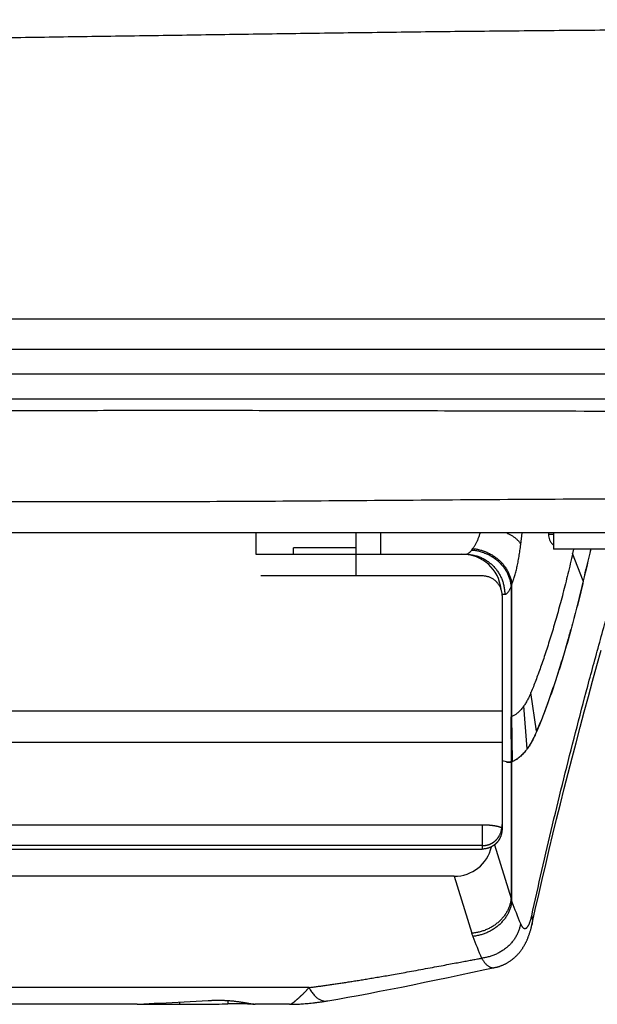
# Model space of a CAD drawing. Units: inches. Extents: x 3.2 to 19.6, y -23.7 to -16.7.
# Drawn here: x 13.8 to 14.7, y -23.7 to -22.2 of the extents above; entities that cross this region are included whole.
import ezdxf

# ---------------------------------------------------------------- set-up
doc = ezdxf.new("R2010")
doc.units = ezdxf.units.IN
doc.header["$LTSCALE"] = 1.21
doc.header["$MEASUREMENT"] = 0
doc.layers.get('0').update_dxf_attribs({"linetype": 'CONTINUOUS'})

msp = doc.modelspace()

# ---------------------------------------------------------------- linework, layer by layer
at = {"color": 7, "linetype": 'Continuous'}
for p, q in [((6.0496, -22.6888), (19.5187, -22.6888)), ((19.5187, -22.7282), (6.0741, -22.7282)), ((19.4793, -22.7676), (6.0741, -22.7676)), ((15.4128, -22.9782), (9.5711, -22.9782)), ((14.1513, -22.9782), (14.1513, -23.0117)), ((14.3088, -22.9782), (14.3088, -23.0457)), ((14.3482, -23.0117), (14.3482, -22.9782)), ((14.5685, -22.9963), (14.5707, -22.9782)), ((14.612, -22.9782), (14.6121, -22.9802)), ((14.6199, -22.9782), (14.6199, -23.0038)), ((14.3088, -23.0016), (14.2104, -23.0016)), ((14.2104, -23.0117), (14.2104, -23.0016)), ((14.4912, -23.0051), (14.4929, -23.0028)), ((15.4438, -23.0038), (14.6199, -23.0038)), ((14.6517, -23.0038), (14.6502, -23.0105)), ((14.1513, -23.0117), (14.4812, -23.0117)), ((14.6667, -23.0536), (14.6502, -23.0105)), ((14.5076, -23.0457), (14.1592, -23.0457)), ((14.6667, -23.0536), (14.667, -23.0536)), ((14.5532, -23.0628), (14.5544, -23.0587)), ((14.5532, -23.0628), (14.5532, -23.2676)), ((14.5544, -23.2672), (14.5544, -23.0587)), ((14.5391, -23.0747), (14.5432, -23.0747)), ((14.5391, -23.0766), (14.5391, -23.4435)), ((14.5935, -23.2903), (14.5846, -23.2294)), ((14.5787, -23.3179), (14.5734, -23.2506)), ((14.5391, -23.2589), (13.0234, -23.2589)), ((14.554, -23.3383), (14.5532, -23.2676)), ((14.5556, -23.3378), (14.5544, -23.2672)), ((14.5935, -23.2903), (14.5937, -23.2903)), ((14.5391, -23.308), (13.0234, -23.308)), ((14.5787, -23.3179), (14.5787, -23.3179)), ((14.5462, -23.3388), (14.5391, -23.3371)), ((14.5493, -23.3392), (14.5462, -23.3388)), ((14.5532, -23.3386), (14.5532, -23.5539)), ((14.5534, -23.3385), (14.5533, -23.3386)), ((14.5538, -23.3384), (14.5534, -23.3385)), ((14.554, -23.3383), (14.5538, -23.3384)), ((14.554, -23.3383), (14.5541, -23.3383)), ((14.5541, -23.3383), (14.554, -23.3383)), ((14.5542, -23.3383), (14.5541, -23.3383)), ((14.5544, -23.3382), (14.5542, -23.3383)), ((14.5544, -23.5588), (14.5544, -23.3382)), ((14.5076, -23.438), (13.0549, -23.438)), ((14.5076, -23.438), (14.5076, -23.4759)), ((14.5076, -23.4705), (13.0549, -23.4705)), ((14.5273, -23.4691), (14.5532, -23.5539)), ((13.0549, -23.4759), (14.5076, -23.4759)), ((14.4638, -23.5187), (13.046, -23.5187)), ((14.4638, -23.5187), (14.4912, -23.6084)), ((14.2351, -23.694), (13.1393, -23.694)), ((13.9644, -23.7203), (13.1626, -23.7203)), ((13.9646, -23.7203), (14.0493, -23.7203)), ((14.031, -23.717), (14.031, -23.7203)), ((14.107, -23.7144), (14.107, -23.7197)), ((14.1489, -23.7203), (14.1499, -23.7203)), ((14.1492, -23.7203), (14.1501, -23.7203)), ((14.2045, -23.7203), (14.1501, -23.7203)), ((14.2045, -23.7203), (14.2064, -23.7203)), ((14.2064, -23.7203), (14.2084, -23.7203)), ((14.2084, -23.7203), (14.2104, -23.7203)), ((14.2104, -23.7203), (14.2123, -23.7202)), ((14.2123, -23.7202), (14.2142, -23.7202)), ((14.2142, -23.7202), (14.2161, -23.7201)), ((14.2161, -23.7201), (14.2181, -23.72)), ((14.2181, -23.72), (14.2201, -23.7199)), ((14.2201, -23.7199), (14.2222, -23.7198)), ((14.2222, -23.7198), (14.2244, -23.7196)), ((14.2244, -23.7196), (14.2266, -23.7194)), ((14.2266, -23.7194), (14.2289, -23.7193)), ((14.2289, -23.7193), (14.2312, -23.7191)), ((14.2312, -23.7191), (14.2336, -23.7189)), ((14.2336, -23.7189), (14.236, -23.7186)), ((14.236, -23.7186), (14.2385, -23.7184)), ((14.2385, -23.7184), (14.241, -23.7181)), ((14.241, -23.7181), (14.2436, -23.7179))]:
    msp.add_line(p, q, dxfattribs=at)
for points in [[(14.5914, -23.5713), (14.5968, -23.5476), (14.6022, -23.5239), (14.6078, -23.5002), (14.6134, -23.4764), (14.6192, -23.4525), (14.625, -23.4286), (14.6309, -23.4047), (14.6369, -23.3807), (14.643, -23.3566), (14.6492, -23.3325), (14.6555, -23.3084), (14.6619, -23.2842), (14.6683, -23.26), (14.6749, -23.2358), (14.6815, -23.2115), (14.6883, -23.1871), (14.6951, -23.1627)], [(14.5274, -23.6625), (14.5283, -23.6623), (14.5292, -23.6621), (14.5301, -23.6619), (14.5311, -23.6617), (14.532, -23.6614), (14.5329, -23.6611), (14.5339, -23.6608), (14.5348, -23.6606), (14.5357, -23.6602), (14.5366, -23.6599), (14.5375, -23.6596), (14.5384, -23.6592), (14.5393, -23.6589), (14.5402, -23.6585), (14.5411, -23.6581), (14.542, -23.6577), (14.5428, -23.6573), (14.5437, -23.6569), (14.5446, -23.6564), (14.5454, -23.656), (14.5463, -23.6555), (14.5471, -23.655), (14.548, -23.6545), (14.5488, -23.654), (14.5496, -23.6535), (14.5504, -23.653), (14.5513, -23.6525), (14.5521, -23.6519), (14.5528, -23.6514), (14.5536, -23.6508), (14.5544, -23.6502), (14.5552, -23.6496), (14.5559, -23.649), (14.5567, -23.6484), (14.5574, -23.6478), (14.5582, -23.6471), (14.5589, -23.6465), (14.5597, -23.6458), (14.5604, -23.6451), (14.5611, -23.6444), (14.5618, -23.6437), (14.5625, -23.643), (14.5632, -23.6423), (14.5639, -23.6416), (14.5645, -23.6409), (14.5652, -23.6402), (14.5658, -23.6394), (14.5664, -23.6387), (14.567, -23.638), (14.5675, -23.6373), (14.5681, -23.6366), (14.5686, -23.6359), (14.5691, -23.6352), (14.5697, -23.6345), (14.5702, -23.6338), (14.5706, -23.6331), (14.5711, -23.6324), (14.5716, -23.6317), (14.572, -23.631), (14.5725, -23.6303), (14.5729, -23.6295), (14.5734, -23.6288), (14.5738, -23.6281), (14.5742, -23.6274), (14.5746, -23.6267), (14.575, -23.626), (14.5754, -23.6252), (14.5758, -23.6245), (14.5762, -23.6238), (14.5765, -23.623), (14.5769, -23.6223), (14.5773, -23.6215), (14.5776, -23.6207), (14.578, -23.62), (14.5784, -23.6192), (14.5787, -23.6184), (14.5791, -23.6176), (14.5794, -23.6167), (14.5797, -23.6159), (14.5801, -23.615), (14.5804, -23.6142), (14.5808, -23.6133), (14.5811, -23.6124), (14.5814, -23.6114), (14.5818, -23.6105), (14.5821, -23.6095), (14.5824, -23.6085), (14.5828, -23.6075), (14.5831, -23.6064), (14.5834, -23.6054), (14.5837, -23.6043), (14.5841, -23.6032), (14.5844, -23.602), (14.5847, -23.6009), (14.585, -23.5997), (14.5853, -23.5985), (14.5856, -23.5972), (14.5859, -23.5959), (14.5914, -23.5713)], [(14.2647, -23.7149), (14.2802, -23.7122), (14.2963, -23.7093), (14.3126, -23.7063), (14.3292, -23.7032), (14.3461, -23.6999), (14.3634, -23.6966), (14.3809, -23.6931), (14.3987, -23.6895), (14.4168, -23.6857), (14.4352, -23.6819), (14.454, -23.678), (14.473, -23.674)], [(14.473, -23.674), (14.5121, -23.6657), (14.5274, -23.6625)], [(14.2436, -23.7179), (14.2449, -23.7177), (14.2462, -23.7176), (14.2476, -23.7174), (14.2489, -23.7172), (14.2503, -23.7171), (14.2517, -23.7169), (14.2531, -23.7167), (14.2545, -23.7165), (14.2559, -23.7163), (14.2574, -23.7161), (14.2589, -23.7158), (14.2603, -23.7156), (14.2619, -23.7154), (14.2634, -23.7151), (14.2647, -23.7149)]]:
    msp.add_lwpolyline(points, dxfattribs=at)
for centre, radius, start, end in [((23.8039, -25.1934), 9.3844, 166.50738, 166.81969), ((23.8049, -25.1934), 9.3851, 166.50828, 166.82057), ((14.6114, -23.4284), 0.171, 109.4679, 109.8686), ((14.5494, -23.3251), 0.0141, 256.8127, 259.3504), ((14.5494, -23.3254), 0.0138, 259.3524, 261.1781), ((14.5493, -23.3255), 0.0136, 261.1802, 261.9226), ((14.5493, -23.3257), 0.0135, 261.9213, 263.3968), ((14.5493, -23.3258), 0.0134, 263.3982, 264.7354), ((14.5493, -23.3258), 0.0133, 264.7356, 265.7654), ((14.5493, -23.3259), 0.0133, 265.7648, 267.6041), ((14.5493, -23.3259), 0.0132, 267.6047, 268.7436), ((14.5493, -23.326), 0.0132, 268.7435, 270.0044), ((14.5493, -23.326), 0.0131, 270.2899, 271.1529), ((14.5493, -23.326), 0.0131, 270.0043, 270.2896), ((14.5493, -23.326), 0.0132, 271.1538, 273.1957), ((14.5493, -23.3258), 0.0133, 276.3292, 276.7434), ((14.5492, -23.3256), 0.0136, 276.747, 282.1865), ((14.5491, -23.325), 0.0141, 282.1498, 284.0656), ((14.5491, -23.3249), 0.0143, 284.0652, 284.4632), ((14.549, -23.3247), 0.0145, 284.4683, 286.7349), ((14.6516, -23.6566), 0.333, 106.7618, 107.0454), ((14.547, -23.3136), 0.0257, 286.5691, 289.4357), ((14.5019, -23.4374), 0.0372, 352.2999, 359.9865), ((14.6455, -23.5355), 0.0941, 191.2674, 194.3599), ((16.3521, -22.8621), 1.9281, 201.1838, 202.2818), ((14.556, -23.5886), 0.0678, 197.0092, 201.4444), ((16.2743, -22.9141), 1.9138, 201.4322, 202.5404)]:
    msp.add_arc(centre, radius, start, end, dxfattribs=at)
for centre, major_axis, ratio, start_param, end_param in [((14.4737, -23.0747), (0.0545, 0.0348), 0.962801, -0.461155, 0.984571), ((14.4605, -23.4534), (-0.0362, 0.0556), 0.945431, -3.693659, -2.416203), ((13.8968, -23.5235), (0.7347, 0), 0.267949, -1.429327, -1.323766)]:
    msp.add_ellipse(centre, major_axis=major_axis, ratio=ratio, start_param=start_param, end_param=end_param, dxfattribs=at)
for points, knots in [([(16.8288, -22.17), (16.8168, -22.1703), (16.7815, -22.1711), (16.723, -22.1723), (16.653, -22.1736), (16.5829, -22.1747), (16.5125, -22.1756), (16.4422, -22.1764), (16.3722, -22.177), (16.3029, -22.1776), (16.2337, -22.1782), (16.1644, -22.1787), (16.0947, -22.1792), (16.0246, -22.1796), (15.9544, -22.18), (15.8841, -22.1803), (15.8137, -22.1807), (15.7434, -22.181), (15.673, -22.1814), (15.6029, -22.1817), (15.5331, -22.1821), (15.4635, -22.1825), (15.3942, -22.1828), (15.3249, -22.1832), (15.2557, -22.1835), (15.1865, -22.1838), (15.1176, -22.1842), (15.049, -22.1845), (14.9809, -22.1849), (14.9136, -22.1852), (14.8472, -22.1856), (14.7818, -22.1861), (14.7171, -22.1865), (14.6531, -22.187), (14.5898, -22.1876), (14.5271, -22.1882), (14.465, -22.1888), (14.4035, -22.1895), (14.3424, -22.1903), (14.2819, -22.1911), (14.2219, -22.1919), (14.1621, -22.1927), (14.1025, -22.1936), (14.0428, -22.1945), (13.9829, -22.1954), (13.923, -22.1962), (13.8633, -22.1971), (13.8036, -22.198), (13.7437, -22.1988), (13.6831, -22.1997), (13.6213, -22.2006), (13.5584, -22.2015), (13.494, -22.2024), (13.4276, -22.2035), (13.3581, -22.2046), (13.2856, -22.2058), (13.2107, -22.207), (13.1346, -22.2082), (13.0573, -22.2093), (12.9789, -22.2105), (12.8995, -22.2117), (12.8192, -22.2128), (12.7381, -22.2138), (12.6564, -22.2148), (12.5743, -22.2156), (12.5194, -22.2161), (12.4919, -22.2163)], [0, 0, 0, 0, 0.036059, 0.105938, 0.175746, 0.245911, 0.316327, 0.386861, 0.457016, 0.526211, 0.594925, 0.664371, 0.734185, 0.804199, 0.874569, 0.944912, 1.015111, 1.085559, 1.155993, 1.226132, 1.295961, 1.365486, 1.43477, 1.503999, 1.573255, 1.642484, 1.711511, 1.780116, 1.848235, 1.915692, 1.98206, 2.047424, 2.112046, 2.176067, 2.239407, 2.302034, 2.364075, 2.42563, 2.48669, 2.547222, 2.607251, 2.66687, 2.726349, 2.786089, 2.846113, 2.906093, 2.965788, 3.025328, 3.084975, 3.145504, 3.207367, 3.27028, 3.33436, 3.400427, 3.46957, 3.542915, 3.617953, 3.694176, 3.771482, 3.849885, 3.929325, 4.009653, 4.090807, 4.172562, 4.254704, 4.337201, 4.337201, 4.337201, 4.337201]), ([(19.5568, -22.6481), (19.5568, -22.648), (19.5565, -22.6479), (19.556, -22.6478), (19.5554, -22.6477), (19.5545, -22.6476), (19.5536, -22.6475), (19.5524, -22.6474), (19.5511, -22.6473), (19.5496, -22.6472), (19.548, -22.647), (19.5462, -22.6469), (19.5443, -22.6468), (19.5421, -22.6467), (19.5397, -22.6466), (19.5372, -22.6465), (19.5345, -22.6464), (19.5316, -22.6463), (19.5285, -22.6462), (19.5252, -22.6461), (19.5217, -22.646), (19.518, -22.6459), (19.5142, -22.6458), (19.5101, -22.6457), (19.5059, -22.6456), (19.5015, -22.6455), (19.4968, -22.6454), (19.4915, -22.6453), (19.4857, -22.6451), (19.4794, -22.645), (19.4728, -22.6449), (19.4659, -22.6448), (19.4586, -22.6447), (19.4503, -22.6446), (19.4409, -22.6445), (19.4297, -22.6443), (19.4164, -22.6442), (19.4009, -22.644), (19.3827, -22.6439), (19.3618, -22.6437), (19.3375, -22.6436), (19.3095, -22.6434), (19.2767, -22.6433), (19.2382, -22.6431), (19.1928, -22.643), (19.139, -22.6429), (19.0751, -22.6428), (18.9996, -22.6427), (18.9131, -22.6427), (18.821, -22.6428), (18.7303, -22.6429), (18.6456, -22.643), (18.5675, -22.6431), (18.4957, -22.6432), (18.4296, -22.6433), (18.3686, -22.6435), (18.3108, -22.6436), (18.2542, -22.6437), (18.1972, -22.6439), (18.1388, -22.644), (18.0798, -22.6441), (18.0212, -22.6443), (17.9643, -22.6444), (17.9097, -22.6445), (17.8584, -22.6446), (17.8114, -22.6446), (17.7689, -22.6447), (17.7293, -22.6448), (17.6904, -22.6448), (17.6511, -22.6448), (17.6114, -22.6449), (17.5713, -22.6449), (17.5308, -22.6449), (17.4898, -22.645), (17.4485, -22.645), (17.4067, -22.645), (17.3641, -22.645), (17.3203, -22.645), (17.2749, -22.645), (17.2284, -22.645), (17.1811, -22.6449), (17.1333, -22.6449), (17.085, -22.6449), (17.036, -22.6448), (16.9866, -22.6448), (16.9371, -22.6447), (16.8866, -22.6446), (16.8329, -22.6446), (16.7735, -22.6445), (16.7072, -22.6443), (16.6333, -22.6442), (16.5505, -22.644), (16.4578, -22.6438), (16.3569, -22.6435), (16.2527, -22.6433), (16.1509, -22.643), (16.0545, -22.6428), (15.9641, -22.6426), (15.8793, -22.6425), (15.8002, -22.6423), (15.7275, -22.6422), (15.662, -22.6421), (15.6033, -22.642), (15.5499, -22.6419), (15.499, -22.6419), (15.4487, -22.6418), (15.398, -22.6418), (15.3468, -22.6417), (15.2952, -22.6417), (15.2426, -22.6416), (15.1873, -22.6416), (15.1272, -22.6416), (15.0596, -22.6415), (14.9819, -22.6415), (14.8929, -22.6414), (14.7953, -22.6414), (14.6939, -22.6414), (14.5922, -22.6414), (14.4905, -22.6414), (14.3888, -22.6414), (14.2878, -22.6414), (14.1879, -22.6414), (14.0882, -22.6414), (13.9872, -22.6414), (13.8835, -22.6414), (13.7765, -22.6413), (13.667, -22.6413), (13.5555, -22.6412), (13.4427, -22.6411), (13.3287, -22.641), (13.2135, -22.6409), (13.0974, -22.6408), (12.98, -22.6408), (12.8611, -22.6407), (12.7402, -22.6406), (12.6169, -22.6406), (12.5339, -22.6406), (12.4919, -22.6406)], [0, 0, 0, 0, 0.000364, 0.000845, 0.001514, 0.002349, 0.003333, 0.004479, 0.005821, 0.007318, 0.008892, 0.01063, 0.012632, 0.014824, 0.017171, 0.019703, 0.022432, 0.025348, 0.028446, 0.031731, 0.035205, 0.038871, 0.042724, 0.04677, 0.051032, 0.055473, 0.060061, 0.065167, 0.071133, 0.077557, 0.084128, 0.090915, 0.098148, 0.106218, 0.11557, 0.126627, 0.139761, 0.155298, 0.173382, 0.194182, 0.21817, 0.246003, 0.278448, 0.31651, 0.361449, 0.414697, 0.477854, 0.55303, 0.641451, 0.737248, 0.829329, 0.91353, 0.991459, 1.063412, 1.129176, 1.189553, 1.246549, 1.302467, 1.359316, 1.417766, 1.477375, 1.536427, 1.593461, 1.648237, 1.700168, 1.747506, 1.789187, 1.82764, 1.866306, 1.905771, 1.94552, 1.985578, 2.026085, 2.06705, 2.108417, 2.150106, 2.192421, 2.23614, 2.281614, 2.328408, 2.375842, 2.423591, 2.471762, 2.520692, 2.570553, 2.620107, 2.66901, 2.722008, 2.781312, 2.847299, 2.920785, 3.003071, 3.095678, 3.198845, 3.305777, 3.408204, 3.50444, 3.594727, 3.679454, 3.758865, 3.832054, 3.897636, 3.955472, 4.007955, 4.057958, 4.108078, 4.158906, 4.210164, 4.261597, 4.313563, 4.36804, 4.427387, 4.494074, 4.570838, 4.660493, 4.761059, 4.863639, 4.964632, 5.066274, 5.168531, 5.269694, 5.36942, 5.468336, 5.568584, 5.67236, 5.779589, 5.889435, 6.001086, 6.113954, 6.227976, 6.343125, 6.459274, 6.576533, 6.695308, 6.816024, 6.939118, 7.065065, 7.065065, 7.065065, 7.065065]), ([(12.4919, -22.791), (12.5388, -22.791), (12.6338, -22.7909), (12.778, -22.7904), (12.925, -22.7897), (13.0733, -22.7889), (13.2212, -22.7879), (13.3671, -22.787), (13.5111, -22.7862), (13.6547, -22.7856), (13.8006, -22.7852), (13.951, -22.785), (14.108, -22.785), (14.2746, -22.7852), (14.4537, -22.7856), (14.6478, -22.7861), (14.858, -22.7866), (15.0815, -22.7868), (15.2643, -22.7867), (15.3715, -22.7866), (15.4008, -22.7865)], [0, 0, 0, 0, 0.140546, 0.285121, 0.432578, 0.581432, 0.729992, 0.876243, 1.019253, 1.161891, 1.307158, 1.456853, 1.613095, 1.778411, 1.956663, 2.150356, 2.360557, 2.587387, 2.820793, 2.908909, 2.908909, 2.908909, 2.908909]), ([(12.4919, -22.9118), (12.5277, -22.9118), (12.6002, -22.912), (12.7109, -22.9127), (12.8256, -22.914), (12.9451, -22.9158), (13.0699, -22.9181), (13.2006, -22.9206), (13.3384, -22.9233), (13.4853, -22.9258), (13.6433, -22.9278), (13.8118, -22.9288), (13.9889, -22.9288), (14.1731, -22.928), (14.3641, -22.9266), (14.5608, -22.925), (14.7595, -22.924), (14.9578, -22.9237), (15.1571, -22.9242), (15.3037, -22.925), (15.3846, -22.9255), (15.398, -22.9256)], [0, 0, 0, 0, 0.107149, 0.217573, 0.33212, 0.451442, 0.576014, 0.706478, 0.843667, 0.98956, 1.147052, 1.317692, 1.495343, 1.678242, 1.870142, 2.068424, 2.268289, 2.466252, 2.663588, 2.866038, 2.906181, 2.906181, 2.906181, 2.906181]), ([(14.4929, -23.0028), (14.4933, -23.0023), (14.4941, -23.0013), (14.4952, -22.9997), (14.4962, -22.998), (14.4973, -22.9962), (14.4983, -22.9943), (14.4993, -22.9923), (14.5002, -22.9903), (14.5012, -22.9881), (14.5021, -22.9859), (14.5029, -22.9835), (14.5038, -22.9811), (14.5043, -22.9793), (14.5046, -22.9784), (14.5047, -22.9782)], [0, 0, 0, 0, 0.00185458, 0.00378516, 0.00579057, 0.0078691, 0.01001867, 0.01223787, 0.01452559, 0.01687995, 0.01929809, 0.02177718, 0.02431532, 0.02691068, 0.02739188, 0.02739188, 0.02739188, 0.02739188]), ([(14.5467, -22.9782), (14.5474, -22.9786), (14.549, -22.9793), (14.5512, -22.9804), (14.5533, -22.9816), (14.5553, -22.9828), (14.5572, -22.9841), (14.559, -22.9854), (14.5606, -22.9867), (14.5621, -22.988), (14.5635, -22.9894), (14.5648, -22.9907), (14.566, -22.9921), (14.5669, -22.9935), (14.5678, -22.9949), (14.5683, -22.9958), (14.5685, -22.9963)], [0, 0, 0, 0, 0.00254829, 0.00504808, 0.00747435, 0.00982422, 0.01209532, 0.01428578, 0.01639434, 0.01842039, 0.02036408, 0.0222264, 0.02400931, 0.02571584, 0.02735021, 0.02891794, 0.02891794, 0.02891794, 0.02891794]), ([(14.6121, -22.9802), (14.6121, -22.9817), (14.6124, -22.9847), (14.6138, -22.9891), (14.6161, -22.9931), (14.6183, -22.9958), (14.6197, -22.997), (14.6199, -22.9972)], [0, 0, 0, 0, 0.00449013, 0.0090376, 0.01366976, 0.01840273, 0.01926359, 0.01926359, 0.01926359, 0.01926359]), ([(14.6199, -22.9804), (14.6193, -22.9804), (14.6179, -22.9804), (14.6161, -22.9804), (14.6145, -22.9803), (14.6132, -22.9804), (14.6126, -22.9802), (14.6121, -22.9803), (14.6121, -22.9802)], [0, 0, 0, 0, 0.002037362, 0.003935915, 0.005566564, 0.006818601, 0.007607618, 0.007885044, 0.007885044, 0.007885044, 0.007885044]), ([(14.4812, -23.0117), (14.4815, -23.0117), (14.4821, -23.0116), (14.4831, -23.0115), (14.484, -23.0112), (14.4849, -23.0108), (14.4859, -23.0103), (14.4868, -23.0097), (14.4877, -23.009), (14.4886, -23.0082), (14.4895, -23.0072), (14.4904, -23.0062), (14.4909, -23.0055), (14.4912, -23.0051)], [0, 0, 0, 0, 0.00093755, 0.00188802, 0.00286211, 0.00386959, 0.00491907, 0.00601798, 0.00717316, 0.00839038, 0.00967365, 0.01102548, 0.01244729, 0.01244729, 0.01244729, 0.01244729]), ([(14.4912, -23.0051), (14.4922, -23.0051), (14.4942, -23.0053), (14.4972, -23.0057), (14.5002, -23.0062), (14.5032, -23.0069), (14.5061, -23.0077), (14.509, -23.0086), (14.5119, -23.0097), (14.5147, -23.0109), (14.5175, -23.0121), (14.5202, -23.0136), (14.5228, -23.0151), (14.5253, -23.0167), (14.5278, -23.0185), (14.5302, -23.0203), (14.5325, -23.0223), (14.5347, -23.0243), (14.5368, -23.0265), (14.5388, -23.0287), (14.5407, -23.031), (14.5425, -23.0334), (14.5441, -23.0358), (14.5456, -23.0383), (14.547, -23.0409), (14.5483, -23.0435), (14.5494, -23.0462), (14.5504, -23.0489), (14.5513, -23.0516), (14.552, -23.0544), (14.5525, -23.0572), (14.553, -23.06), (14.5532, -23.0618), (14.5532, -23.0628)], [0, 0, 0, 0, 0.00302153, 0.00605074, 0.00908649, 0.01212759, 0.01517283, 0.01822093, 0.02127062, 0.02432059, 0.02736954, 0.03041618, 0.03345925, 0.03649748, 0.03952969, 0.04255471, 0.04557145, 0.04857888, 0.05157605, 0.0545621, 0.05753627, 0.06049788, 0.06344638, 0.06638135, 0.06930245, 0.07220951, 0.07510245, 0.07798136, 0.08084644, 0.08369803, 0.08653659, 0.08936274, 0.0921772, 0.0921772, 0.0921772, 0.0921772]), ([(14.4929, -23.0028), (14.4939, -23.0029), (14.496, -23.0031), (14.499, -23.0036), (14.502, -23.0042), (14.505, -23.005), (14.5079, -23.0058), (14.5108, -23.0068), (14.5137, -23.008), (14.5165, -23.0092), (14.5193, -23.0106), (14.522, -23.012), (14.5246, -23.0136), (14.5272, -23.0153), (14.5296, -23.0171), (14.532, -23.019), (14.5343, -23.021), (14.5365, -23.0231), (14.5386, -23.0253), (14.5406, -23.0275), (14.5425, -23.0299), (14.5442, -23.0322), (14.5458, -23.0347), (14.5473, -23.0372), (14.5487, -23.0398), (14.5499, -23.0424), (14.551, -23.0451), (14.552, -23.0477), (14.5528, -23.0505), (14.5535, -23.0532), (14.554, -23.0559), (14.5543, -23.0578), (14.5544, -23.0587)], [0, 0, 0, 0, 0.00304198, 0.00609485, 0.00915707, 0.012227, 0.01530296, 0.01838321, 0.02146596, 0.02454944, 0.02763185, 0.03071139, 0.0337863, 0.03685484, 0.03991535, 0.04296619, 0.04600585, 0.04903285, 0.05204588, 0.05504369, 0.05802518, 0.0609894, 0.06393554, 0.06686295, 0.06977114, 0.07265982, 0.07552885, 0.07837831, 0.08120844, 0.08401971, 0.08681274, 0.08958837, 0.08958837, 0.08958837, 0.08958837]), ([(14.5544, -23.0587), (14.5547, -23.0578), (14.5555, -23.056), (14.5566, -23.0531), (14.5576, -23.0501), (14.5587, -23.0468), (14.5597, -23.0434), (14.5606, -23.0398), (14.5616, -23.0361), (14.5625, -23.0322), (14.5634, -23.0282), (14.5642, -23.024), (14.5651, -23.0197), (14.5658, -23.0152), (14.5666, -23.0107), (14.5673, -23.006), (14.5679, -23.0012), (14.5683, -22.9979), (14.5685, -22.9963)], [0, 0, 0, 0, 0.00288781, 0.00594824, 0.00917723, 0.0125699, 0.01612075, 0.01982538, 0.02368002, 0.02767971, 0.03181787, 0.03608799, 0.04048524, 0.04500493, 0.04963962, 0.05437989, 0.05921585, 0.06413711, 0.06413711, 0.06413711, 0.06413711]), ([(14.5857, -23.5811), (14.5909, -23.5572), (14.6017, -23.5093), (14.6185, -23.4374), (14.6362, -23.365), (14.6547, -23.2922), (14.6739, -23.219), (14.694, -23.1455), (14.7143, -23.0737), (14.7281, -23.0264), (14.7348, -23.0038)], [0, 0, 0, 0, 0.0733214, 0.1472426, 0.2217581, 0.2968598, 0.3725388, 0.4487873, 0.5255969, 0.5963934, 0.5963934, 0.5963934, 0.5963934]), ([(14.4812, -23.0117), (14.4822, -23.0117), (14.4842, -23.0117), (14.4873, -23.012), (14.4903, -23.0123), (14.4933, -23.0129), (14.4963, -23.0135), (14.4992, -23.0144), (14.5021, -23.0153), (14.5049, -23.0164), (14.5077, -23.0177), (14.5104, -23.0191), (14.5131, -23.0206), (14.5157, -23.0223), (14.5182, -23.0241), (14.5206, -23.026), (14.5229, -23.028), (14.5251, -23.0301), (14.5272, -23.0323), (14.5292, -23.0347), (14.531, -23.0371), (14.5328, -23.0397), (14.5344, -23.0423), (14.5359, -23.045), (14.5373, -23.0477), (14.5385, -23.0506), (14.5396, -23.0534), (14.5406, -23.0564), (14.5414, -23.0594), (14.542, -23.0624), (14.5426, -23.0654), (14.5429, -23.0685), (14.5432, -23.0716), (14.5432, -23.0736), (14.5432, -23.0747)], [0, 0, 0, 0, 0.00304487, 0.00608996, 0.0091355, 0.01218172, 0.01522883, 0.01827703, 0.02132653, 0.02437749, 0.02743009, 0.03048448, 0.03354079, 0.03659915, 0.03965964, 0.04272234, 0.0457873, 0.04885456, 0.05192413, 0.05499598, 0.0580701, 0.06114641, 0.06422485, 0.06730531, 0.07038768, 0.07347183, 0.07655759, 0.07964481, 0.0827333, 0.08582287, 0.08891331, 0.09200442, 0.09509598, 0.09818776, 0.09818776, 0.09818776, 0.09818776]), ([(14.6502, -23.0105), (14.6489, -23.0159), (14.6465, -23.0266), (14.6427, -23.0425), (14.6388, -23.058), (14.635, -23.0731), (14.6311, -23.0878), (14.6272, -23.1021), (14.6233, -23.1159), (14.6193, -23.1293), (14.6154, -23.1423), (14.6115, -23.1547), (14.6076, -23.1668), (14.6037, -23.1784), (14.5998, -23.1895), (14.596, -23.2001), (14.5922, -23.2103), (14.5884, -23.2201), (14.5858, -23.2264), (14.5846, -23.2294)], [0, 0, 0, 0, 0.0166962, 0.0330368, 0.0490057, 0.0645963, 0.0797957, 0.0945941, 0.1089789, 0.1229402, 0.1364737, 0.1495743, 0.1622387, 0.1744604, 0.1862352, 0.197562, 0.2084396, 0.2188709, 0.2288543, 0.2288543, 0.2288543, 0.2288543]), ([(14.5391, -23.0766), (14.5391, -23.0759), (14.5391, -23.0743), (14.5388, -23.072), (14.5384, -23.0698), (14.5377, -23.0675), (14.537, -23.0653), (14.536, -23.0632), (14.5349, -23.0612), (14.5337, -23.0592), (14.5323, -23.0574), (14.5307, -23.0556), (14.5291, -23.054), (14.5273, -23.0525), (14.5254, -23.0511), (14.5234, -23.0499), (14.5213, -23.0488), (14.5191, -23.0478), (14.5169, -23.0471), (14.5146, -23.0465), (14.5123, -23.0461), (14.51, -23.0458), (14.5084, -23.0457), (14.5076, -23.0457)], [0, 0, 0, 0, 0.00231047, 0.00462144, 0.00693342, 0.00924686, 0.01156221, 0.01387986, 0.01620016, 0.01852337, 0.02084973, 0.02317936, 0.02551235, 0.02784868, 0.03018828, 0.032531, 0.03487661, 0.03722483, 0.03957532, 0.04192769, 0.0442815, 0.04663629, 0.04899158, 0.04899158, 0.04899158, 0.04899158]), ([(14.6667, -23.0536), (14.6653, -23.0594), (14.6626, -23.0709), (14.6584, -23.088), (14.6541, -23.1047), (14.6498, -23.121), (14.6455, -23.1368), (14.6412, -23.1522), (14.6368, -23.1671), (14.6324, -23.1816), (14.628, -23.1956), (14.6237, -23.2091), (14.6193, -23.2221), (14.6149, -23.2347), (14.6106, -23.2468), (14.6063, -23.2583), (14.602, -23.2694), (14.5978, -23.28), (14.5949, -23.2869), (14.5935, -23.2903)], [0, 0, 0, 0, 0.0179693, 0.0355692, 0.0527847, 0.0696047, 0.086014, 0.1020033, 0.1175615, 0.132679, 0.1473505, 0.1615671, 0.1753248, 0.1886183, 0.2014438, 0.2137985, 0.2256799, 0.2370894, 0.2480259, 0.2480259, 0.2480259, 0.2480259]), ([(14.667, -23.0536), (14.6657, -23.0594), (14.6629, -23.071), (14.6587, -23.0881), (14.6544, -23.1048), (14.6501, -23.1211), (14.6457, -23.1369), (14.6414, -23.1523), (14.637, -23.1672), (14.6326, -23.1817), (14.6282, -23.1957), (14.6238, -23.2092), (14.6195, -23.2222), (14.6151, -23.2348), (14.6108, -23.2468), (14.6064, -23.2584), (14.6022, -23.2695), (14.5979, -23.2801), (14.5951, -23.2869), (14.5937, -23.2903)], [0, 0, 0, 0, 0.0180138, 0.0356488, 0.0528899, 0.0697289, 0.0861525, 0.1021528, 0.1177174, 0.1328398, 0.1475104, 0.1617239, 0.1754718, 0.1887523, 0.2015639, 0.2139059, 0.2257767, 0.2371704, 0.2480797, 0.2480797, 0.2480797, 0.2480797]), ([(14.5432, -23.0747), (14.5435, -23.0747), (14.5442, -23.0746), (14.5451, -23.0743), (14.5461, -23.0738), (14.547, -23.0731), (14.5479, -23.0722), (14.5488, -23.0711), (14.5497, -23.0698), (14.5506, -23.0683), (14.5515, -23.0666), (14.5524, -23.0648), (14.553, -23.0635), (14.5532, -23.0628)], [0, 0, 0, 0, 0.00094117, 0.00192355, 0.00298199, 0.00414409, 0.00543002, 0.00685394, 0.00842622, 0.01015421, 0.01204193, 0.01409067, 0.01629988, 0.01629988, 0.01629988, 0.01629988]), ([(14.5846, -23.2294), (14.5841, -23.2306), (14.5831, -23.233), (14.5815, -23.2364), (14.5799, -23.2396), (14.5783, -23.2427), (14.5767, -23.2455), (14.5751, -23.2481), (14.5739, -23.2498), (14.5734, -23.2506)], [0, 0, 0, 0, 0.00389868, 0.00764481, 0.01123481, 0.01466591, 0.01793612, 0.02104465, 0.02398984, 0.02398984, 0.02398984, 0.02398984]), ([(14.5734, -23.2506), (14.5727, -23.2515), (14.5714, -23.2533), (14.5693, -23.2559), (14.5672, -23.2582), (14.5651, -23.2603), (14.563, -23.2621), (14.5608, -23.2638), (14.5587, -23.2652), (14.5566, -23.2663), (14.5551, -23.2669), (14.5544, -23.2672)], [0, 0, 0, 0, 0.00342278, 0.00669747, 0.00981988, 0.01278956, 0.01561121, 0.01829055, 0.02083616, 0.02326017, 0.02557652, 0.02557652, 0.02557652, 0.02557652]), ([(14.5936, -23.2903), (14.5931, -23.2917), (14.5919, -23.2944), (14.5901, -23.2983), (14.5882, -23.302), (14.5864, -23.3056), (14.5845, -23.3089), (14.5826, -23.3121), (14.5807, -23.3151), (14.5794, -23.3169), (14.5787, -23.3179)], [0, 0, 0, 0, 0.00443941, 0.00877531, 0.0129519, 0.01696797, 0.02082124, 0.02450902, 0.02803199, 0.03138893, 0.03138893, 0.03138893, 0.03138893]), ([(14.5935, -23.2903), (14.5929, -23.2917), (14.5918, -23.2944), (14.5899, -23.2983), (14.5881, -23.3021), (14.5863, -23.3056), (14.5844, -23.309), (14.5825, -23.3121), (14.5806, -23.3151), (14.5793, -23.3169), (14.5787, -23.3179)], [0, 0, 0, 0, 0.00453564, 0.00888052, 0.01304577, 0.01704221, 0.02087512, 0.02454548, 0.02805392, 0.031402, 0.031402, 0.031402, 0.031402]), ([(14.5787, -23.3179), (14.5779, -23.319), (14.5762, -23.3212), (14.5737, -23.3242), (14.5711, -23.327), (14.5686, -23.3295), (14.566, -23.3318), (14.5634, -23.3337), (14.5608, -23.3354), (14.5582, -23.3368), (14.5565, -23.3375), (14.5556, -23.3378)], [0, 0, 0, 0, 0.00414321, 0.00812535, 0.01191575, 0.01551682, 0.01893436, 0.02217467, 0.02524919, 0.02817255, 0.03096229, 0.03096229, 0.03096229, 0.03096229]), ([(14.5787, -23.3179), (14.5778, -23.319), (14.5762, -23.3212), (14.5737, -23.3242), (14.5711, -23.327), (14.5685, -23.3296), (14.566, -23.3318), (14.5634, -23.3338), (14.5608, -23.3354), (14.5582, -23.3368), (14.5565, -23.3375), (14.5556, -23.3378)], [0, 0, 0, 0, 0.00417896, 0.00816132, 0.01194948, 0.01554599, 0.01895687, 0.02219046, 0.02525815, 0.02817426, 0.03095803, 0.03095803, 0.03095803, 0.03095803]), ([(14.554, -23.3383), (14.5535, -23.3385), (14.5525, -23.3388), (14.551, -23.3391), (14.5499, -23.3392), (14.5493, -23.3392), (14.5493, -23.3392)], [0, 0, 0, 0, 0.001554003, 0.003148917, 0.004760022, 0.004819474, 0.004819474, 0.004819474, 0.004819474]), ([(14.5388, -23.4424), (14.5386, -23.4424), (14.5381, -23.4422), (14.5375, -23.442), (14.5369, -23.4418), (14.5362, -23.4416), (14.5356, -23.4414), (14.535, -23.4412), (14.5343, -23.441), (14.5336, -23.4409), (14.533, -23.4407), (14.5323, -23.4405), (14.5316, -23.4404), (14.531, -23.4402), (14.5303, -23.4401), (14.5296, -23.4399), (14.5289, -23.4398), (14.5282, -23.4397), (14.5275, -23.4395), (14.5268, -23.4394), (14.5261, -23.4393), (14.5253, -23.4392), (14.5246, -23.4391), (14.5239, -23.439), (14.5231, -23.4389), (14.5224, -23.4388), (14.5216, -23.4387), (14.5208, -23.4386), (14.5201, -23.4386), (14.5193, -23.4385), (14.5185, -23.4384), (14.5177, -23.4384), (14.5169, -23.4383), (14.516, -23.4382), (14.5152, -23.4382), (14.5144, -23.4382), (14.5136, -23.4381), (14.5127, -23.4381), (14.5119, -23.4381), (14.511, -23.438), (14.5102, -23.438), (14.5093, -23.438), (14.5085, -23.438), (14.5079, -23.438), (14.5076, -23.438)], [0, 0, 0, 0, 0.00067006, 0.00134157, 0.00201368, 0.00268457, 0.003354, 0.00402366, 0.00469546, 0.00537104, 0.00605166, 0.0067381, 0.00743018, 0.00812655, 0.00882565, 0.00952616, 0.01022841, 0.01093535, 0.01164984, 0.01237346, 0.01310599, 0.0138445, 0.01458648, 0.01533176, 0.01608201, 0.01684161, 0.01761303, 0.01839252, 0.01917635, 0.01996475, 0.02075924, 0.0215622, 0.0223749, 0.02319439, 0.02401775, 0.02484577, 0.02567986, 0.02651962, 0.02736409, 0.02821178, 0.02906152, 0.0299135, 0.03076824, 0.03162626, 0.03162626, 0.03162626, 0.03162626]), ([(14.5076, -23.4705), (14.5082, -23.4705), (14.5092, -23.4705), (14.5106, -23.4704), (14.5119, -23.4703), (14.513, -23.4701), (14.514, -23.4699), (14.5149, -23.4697), (14.5157, -23.4695), (14.5165, -23.4693), (14.5171, -23.4691), (14.5177, -23.4689), (14.5183, -23.4687), (14.5188, -23.4685), (14.5192, -23.4684), (14.5196, -23.4682), (14.52, -23.4681), (14.5203, -23.4679), (14.5206, -23.4678), (14.5209, -23.4677), (14.5212, -23.4675), (14.5214, -23.4674), (14.5216, -23.4673), (14.5218, -23.4672), (14.522, -23.4671), (14.5222, -23.4671), (14.5223, -23.467), (14.5224, -23.4669), (14.5226, -23.4668), (14.5227, -23.4668), (14.5228, -23.4667), (14.5229, -23.4667), (14.523, -23.4666), (14.5231, -23.4666), (14.5231, -23.4665), (14.5232, -23.4665), (14.5233, -23.4665), (14.5233, -23.4664), (14.5234, -23.4664), (14.5234, -23.4664), (14.5235, -23.4663), (14.5235, -23.4663), (14.5236, -23.4663), (14.5236, -23.4663), (14.5236, -23.4663), (14.5237, -23.4662), (14.5237, -23.4662), (14.5237, -23.4662), (14.5238, -23.4662), (14.5238, -23.4662), (14.5238, -23.4661), (14.5239, -23.4661), (14.5239, -23.4661), (14.524, -23.466), (14.524, -23.466), (14.5241, -23.466), (14.5242, -23.4659), (14.5243, -23.4659), (14.5243, -23.4658), (14.5244, -23.4658), (14.5245, -23.4657), (14.5246, -23.4656), (14.5248, -23.4656), (14.5249, -23.4655), (14.525, -23.4654), (14.5252, -23.4653), (14.5254, -23.4652), (14.5255, -23.465), (14.5257, -23.4649), (14.526, -23.4647), (14.5262, -23.4646), (14.5265, -23.4644), (14.5268, -23.4641), (14.5271, -23.4639), (14.5275, -23.4636), (14.5278, -23.4633), (14.5282, -23.463), (14.5285, -23.4627), (14.5289, -23.4623), (14.5293, -23.4619), (14.5298, -23.4614), (14.5303, -23.4609), (14.5308, -23.4603), (14.5314, -23.4597), (14.532, -23.459), (14.5326, -23.4581), (14.5333, -23.4572), (14.534, -23.4561), (14.5347, -23.4548), (14.5355, -23.4534), (14.5363, -23.4517), (14.537, -23.4497), (14.5378, -23.4475), (14.5384, -23.445), (14.5387, -23.4433), (14.5388, -23.4424)], [0, 0, 0, 0, 0.0016044, 0.0030296, 0.00430145, 0.00544103, 0.00646572, 0.00738988, 0.0082257, 0.00898343, 0.00967177, 0.01029837, 0.01086969, 0.01139141, 0.01186841, 0.01230498, 0.01270471, 0.01307079, 0.01340615, 0.01371347, 0.01399522, 0.01425364, 0.01449079, 0.01470848, 0.01490838, 0.015092, 0.01526071, 0.01541578, 0.01555833, 0.01568943, 0.01581001, 0.01592095, 0.01602304, 0.016117, 0.01620349, 0.01628313, 0.01635645, 0.01642396, 0.01648614, 0.01654338, 0.01659603, 0.01664463, 0.01668919, 0.0167256, 0.01676495, 0.01680812, 0.01684878, 0.01688862, 0.01692893, 0.01697068, 0.01701515, 0.01706363, 0.0171174, 0.01717735, 0.01724382, 0.01731709, 0.01739752, 0.01748582, 0.01758276, 0.0176892, 0.01780607, 0.01793429, 0.0180748, 0.01822886, 0.01839842, 0.01858553, 0.018792, 0.01901901, 0.01926762, 0.01953894, 0.01983682, 0.02017036, 0.02054893, 0.02097065, 0.02141939, 0.02188318, 0.02236085, 0.02285692, 0.02338489, 0.02395931, 0.02459426, 0.02529822, 0.02607528, 0.02693089, 0.0278763, 0.02892425, 0.03008955, 0.03138823, 0.03284034, 0.0344705, 0.03630773, 0.03838644, 0.04075171, 0.04333078, 0.04598661, 0.04598661, 0.04598661, 0.04598661]), ([(14.5391, -23.4435), (14.5391, -23.4444), (14.5391, -23.4461), (14.5388, -23.4487), (14.5383, -23.451), (14.5378, -23.4532), (14.5372, -23.455), (14.5366, -23.4566), (14.536, -23.458), (14.5354, -23.4593), (14.5348, -23.4603), (14.5343, -23.4613), (14.5337, -23.4621), (14.5332, -23.4629), (14.5328, -23.4635), (14.5323, -23.4641), (14.5319, -23.4646), (14.5315, -23.4651), (14.5312, -23.4655), (14.5308, -23.4659), (14.5305, -23.4662), (14.5302, -23.4665), (14.53, -23.4667), (14.5298, -23.467), (14.5296, -23.4672), (14.5294, -23.4673), (14.5292, -23.4675), (14.5291, -23.4676), (14.5289, -23.4678), (14.5288, -23.4679), (14.5287, -23.468), (14.5286, -23.4681), (14.5285, -23.4681), (14.5284, -23.4682), (14.5283, -23.4683), (14.5283, -23.4683), (14.5282, -23.4684), (14.5282, -23.4684), (14.5281, -23.4685), (14.5281, -23.4685), (14.528, -23.4685), (14.528, -23.4686), (14.528, -23.4686), (14.5279, -23.4686), (14.5279, -23.4686), (14.5279, -23.4687), (14.5278, -23.4687), (14.5278, -23.4687), (14.5278, -23.4688), (14.5277, -23.4688), (14.5277, -23.4688), (14.5276, -23.4689), (14.5276, -23.4689), (14.5275, -23.4689), (14.5275, -23.469), (14.5274, -23.469), (14.5273, -23.4691), (14.5273, -23.4692), (14.5272, -23.4692), (14.5271, -23.4693), (14.527, -23.4694), (14.5269, -23.4694), (14.5268, -23.4695), (14.5266, -23.4696), (14.5265, -23.4697), (14.5263, -23.4698), (14.5262, -23.47), (14.526, -23.4701), (14.5258, -23.4702), (14.5256, -23.4704), (14.5253, -23.4706), (14.5251, -23.4707), (14.5248, -23.4709), (14.5244, -23.4711), (14.5241, -23.4714), (14.5237, -23.4716), (14.5232, -23.4718), (14.5228, -23.4721), (14.5222, -23.4724), (14.5216, -23.4727), (14.521, -23.473), (14.5202, -23.4733), (14.5194, -23.4737), (14.5185, -23.474), (14.5175, -23.4744), (14.5163, -23.4747), (14.515, -23.4751), (14.5135, -23.4754), (14.5117, -23.4757), (14.5098, -23.4759), (14.5084, -23.4759), (14.5076, -23.4759)], [0, 0, 0, 0, 0.00262835, 0.00520277, 0.00765598, 0.00986116, 0.01179757, 0.01350889, 0.01502916, 0.01638424, 0.01759699, 0.01868561, 0.01966603, 0.02055048, 0.02135049, 0.02207599, 0.02273593, 0.02333828, 0.02388677, 0.02438424, 0.02483359, 0.02523769, 0.02559897, 0.02592018, 0.0262057, 0.02646037, 0.02668895, 0.02689475, 0.02707926, 0.02724396, 0.02739087, 0.02752229, 0.02764051, 0.02774759, 0.02784418, 0.02793045, 0.02800698, 0.02807467, 0.02813447, 0.02818755, 0.02823554, 0.02828009, 0.02832285, 0.02836523, 0.02840772, 0.02845469, 0.02849419, 0.02853578, 0.0285795, 0.02862948, 0.02868375, 0.02874262, 0.02880665, 0.02887622, 0.0289518, 0.02903392, 0.02912317, 0.02922016, 0.0293256, 0.02944023, 0.02956489, 0.02970049, 0.02984803, 0.0300086, 0.03018343, 0.03037385, 0.03058134, 0.03080751, 0.03105415, 0.0313232, 0.03161684, 0.03193743, 0.03228761, 0.03267036, 0.03308898, 0.03354703, 0.03404841, 0.03459758, 0.0351997, 0.03586089, 0.03658826, 0.03739001, 0.03827591, 0.03925725, 0.04034761, 0.04156308, 0.04292336, 0.04445226, 0.04617965, 0.04814297, 0.05038556, 0.05038556, 0.05038556, 0.05038556]), ([(14.5532, -23.5539), (14.5531, -23.5548), (14.5529, -23.5565), (14.5525, -23.5591), (14.5518, -23.5617), (14.5511, -23.5643), (14.5502, -23.5669), (14.5492, -23.5694), (14.548, -23.5719), (14.5467, -23.5744), (14.5453, -23.5768), (14.5438, -23.5791), (14.5421, -23.5814), (14.5404, -23.5836), (14.5385, -23.5858), (14.5365, -23.5879), (14.5344, -23.5899), (14.5322, -23.5919), (14.5299, -23.5937), (14.5275, -23.5955), (14.525, -23.5971), (14.5225, -23.5987), (14.5199, -23.6001), (14.5172, -23.6015), (14.5145, -23.6027), (14.5117, -23.6039), (14.5088, -23.6049), (14.506, -23.6058), (14.5031, -23.6065), (14.5001, -23.6072), (14.4972, -23.6077), (14.4942, -23.6082), (14.4922, -23.6084), (14.4912, -23.6084)], [0, 0, 0, 0, 0.00264082, 0.00529708, 0.00797009, 0.010661, 0.01337076, 0.01610013, 0.01884969, 0.02161981, 0.02441067, 0.02722226, 0.03005438, 0.03290664, 0.03577851, 0.03866924, 0.04157797, 0.04450367, 0.04744517, 0.0504012, 0.05337034, 0.0563511, 0.05934189, 0.06234104, 0.06534682, 0.06835747, 0.07137116, 0.07438607, 0.07740034, 0.08041214, 0.08341965, 0.08642108, 0.08941468, 0.08941468, 0.08941468, 0.08941468]), ([(14.5544, -23.5588), (14.5542, -23.5597), (14.554, -23.5615), (14.5534, -23.5642), (14.5527, -23.5668), (14.5519, -23.5695), (14.5509, -23.5721), (14.5498, -23.5746), (14.5486, -23.5772), (14.5472, -23.5797), (14.5457, -23.5821), (14.544, -23.5845), (14.5423, -23.5869), (14.5404, -23.5891), (14.5384, -23.5913), (14.5364, -23.5934), (14.5342, -23.5955), (14.5319, -23.5974), (14.5295, -23.5993), (14.527, -23.601), (14.5245, -23.6027), (14.5218, -23.6042), (14.5192, -23.6057), (14.5164, -23.607), (14.5136, -23.6082), (14.5107, -23.6093), (14.5078, -23.6103), (14.5049, -23.6112), (14.5019, -23.6119), (14.4989, -23.6126), (14.4959, -23.613), (14.4939, -23.6133), (14.4929, -23.6134)], [0, 0, 0, 0, 0.00270087, 0.00542097, 0.00816137, 0.0109229, 0.0137062, 0.01651168, 0.01933955, 0.02218977, 0.02506214, 0.0279562, 0.03087135, 0.03380677, 0.03676149, 0.03973437, 0.0427241, 0.04572928, 0.04874833, 0.0517796, 0.05482135, 0.05787172, 0.06092882, 0.0639907, 0.06705536, 0.07012079, 0.07318499, 0.07624594, 0.07930166, 0.08235022, 0.08538971, 0.08841832, 0.08841832, 0.08841832, 0.08841832]), ([(14.568, -23.5932), (14.5682, -23.5935), (14.5685, -23.5943), (14.569, -23.5954), (14.5696, -23.5964), (14.5701, -23.5972), (14.5706, -23.598), (14.5712, -23.5988), (14.5717, -23.5994), (14.5723, -23.5999), (14.5729, -23.6003), (14.5734, -23.6006), (14.574, -23.6008), (14.5746, -23.6009), (14.5752, -23.601), (14.5758, -23.6009), (14.5764, -23.6007), (14.577, -23.6004), (14.5776, -23.6), (14.5781, -23.5995), (14.5787, -23.5989), (14.5793, -23.5982), (14.5798, -23.5974), (14.5804, -23.5965), (14.5809, -23.5956), (14.5815, -23.5945), (14.582, -23.5933), (14.5825, -23.5921), (14.583, -23.5908), (14.5835, -23.5893), (14.584, -23.5878), (14.5844, -23.5863), (14.5849, -23.5846), (14.5853, -23.5829), (14.5856, -23.5817), (14.5857, -23.5811)], [0, 0, 0, 0, 0.00126431, 0.00245326, 0.00356671, 0.00460513, 0.00556969, 0.00646245, 0.00728655, 0.00804666, 0.00874923, 0.00940281, 0.01001851, 0.01060994, 0.0111926, 0.01178276, 0.01239613, 0.0130466, 0.01374567, 0.01450237, 0.01532348, 0.01621395, 0.01717727, 0.01821573, 0.01933075, 0.02052299, 0.02179246, 0.02313877, 0.02456124, 0.02605861, 0.02762927, 0.02927166, 0.03098356, 0.03276274, 0.03460686, 0.03460686, 0.03460686, 0.03460686]), ([(14.5857, -23.5811), (14.5859, -23.5818), (14.5862, -23.5831), (14.5865, -23.5851), (14.5868, -23.5871), (14.5868, -23.5891), (14.5867, -23.5911), (14.5865, -23.593), (14.5863, -23.5942), (14.5862, -23.5948)], [0, 0, 0, 0, 0.00207751, 0.0041218, 0.00613761, 0.00813017, 0.0101051, 0.01206835, 0.01379782, 0.01379782, 0.01379782, 0.01379782]), ([(14.568, -23.5932), (14.5679, -23.594), (14.5676, -23.5958), (14.5671, -23.5985), (14.5664, -23.6011), (14.5655, -23.6037), (14.5645, -23.6063), (14.5634, -23.6089), (14.5622, -23.6114), (14.5608, -23.6139), (14.5593, -23.6164), (14.5577, -23.6188), (14.5559, -23.6211), (14.554, -23.6233), (14.5521, -23.6255), (14.55, -23.6276), (14.5478, -23.6297), (14.5455, -23.6316), (14.5431, -23.6335), (14.5407, -23.6352), (14.5381, -23.6369), (14.5355, -23.6385), (14.5329, -23.6399), (14.5301, -23.6413), (14.5273, -23.6425), (14.5245, -23.6436), (14.5216, -23.6446), (14.5187, -23.6455), (14.5157, -23.6462), (14.5128, -23.6468), (14.5098, -23.6473), (14.5078, -23.6476), (14.5068, -23.6477)], [0, 0, 0, 0, 0.00269408, 0.00540798, 0.00814268, 0.01089892, 0.01367723, 0.01647794, 0.01930113, 0.02214669, 0.02501431, 0.02790348, 0.03081348, 0.03374344, 0.03669231, 0.03965889, 0.04264182, 0.04563962, 0.04865071, 0.05167338, 0.05470584, 0.05774623, 0.06079263, 0.06384308, 0.06689558, 0.06994812, 0.07299867, 0.07604526, 0.07908591, 0.08211869, 0.08514175, 0.08815329, 0.08815329, 0.08815329, 0.08815329]), ([(14.2351, -23.694), (14.2373, -23.6937), (14.2417, -23.6931), (14.2484, -23.6922), (14.2552, -23.6913), (14.262, -23.6903), (14.2691, -23.6893), (14.2762, -23.6883), (14.2836, -23.6872), (14.2911, -23.686), (14.2988, -23.6849), (14.3068, -23.6836), (14.315, -23.6823), (14.3236, -23.6809), (14.3325, -23.6794), (14.3419, -23.6778), (14.3519, -23.6761), (14.3625, -23.6743), (14.374, -23.6722), (14.3867, -23.67), (14.4004, -23.6675), (14.4148, -23.6648), (14.4291, -23.6622), (14.4426, -23.6597), (14.4548, -23.6574), (14.4658, -23.6553), (14.4756, -23.6535), (14.4845, -23.6518), (14.4925, -23.6503), (14.4999, -23.649), (14.5046, -23.6481), (14.5068, -23.6477)], [0, 0, 0, 0, 0.0066133, 0.0133279, 0.0201555, 0.0271075, 0.0341959, 0.041436, 0.0488455, 0.0564447, 0.0642581, 0.0723144, 0.0806494, 0.0893064, 0.098341, 0.1078267, 0.1178588, 0.1285814, 0.1402214, 0.1530169, 0.1670999, 0.1820969, 0.1969496, 0.210729, 0.2231698, 0.2343022, 0.2442512, 0.2532077, 0.2613509, 0.2687972, 0.2756016, 0.2756016, 0.2756016, 0.2756016]), ([(14.5068, -23.6477), (14.5072, -23.6485), (14.5081, -23.65), (14.5096, -23.6521), (14.511, -23.6541), (14.5125, -23.6558), (14.5139, -23.6574), (14.5154, -23.6588), (14.5169, -23.6599), (14.5185, -23.6609), (14.52, -23.6617), (14.5215, -23.6623), (14.5231, -23.6626), (14.5246, -23.6628), (14.5261, -23.6628), (14.527, -23.6626), (14.5274, -23.6625)], [0, 0, 0, 0, 0.00270165, 0.00526224, 0.00768328, 0.00996762, 0.01211967, 0.01414561, 0.0160538, 0.01785516, 0.01956355, 0.02119547, 0.02277064, 0.02431145, 0.02584188, 0.02713808, 0.02713808, 0.02713808, 0.02713808]), ([(14.2045, -23.7203), (14.2045, -23.7203), (14.2047, -23.7203), (14.2049, -23.7203), (14.2052, -23.7203), (14.2055, -23.7202), (14.2057, -23.7201), (14.206, -23.72), (14.2063, -23.7199), (14.2066, -23.7198), (14.2069, -23.7196), (14.2073, -23.7194), (14.2076, -23.7192), (14.2079, -23.719), (14.2083, -23.7188), (14.2087, -23.7186), (14.209, -23.7183), (14.2094, -23.7181), (14.2098, -23.7178), (14.2102, -23.7175), (14.2106, -23.7172), (14.2111, -23.7169), (14.2115, -23.7165), (14.212, -23.7162), (14.2125, -23.7158), (14.2129, -23.7154), (14.2134, -23.715), (14.214, -23.7146), (14.2145, -23.7141), (14.215, -23.7137), (14.2156, -23.7132), (14.2161, -23.7127), (14.2167, -23.7122), (14.2173, -23.7117), (14.2179, -23.7111), (14.2186, -23.7106), (14.2192, -23.71), (14.2199, -23.7094), (14.2206, -23.7088), (14.2213, -23.7081), (14.222, -23.7074), (14.2228, -23.7067), (14.2236, -23.706), (14.2244, -23.7053), (14.2252, -23.7045), (14.226, -23.7037), (14.2268, -23.7028), (14.2277, -23.7019), (14.2286, -23.701), (14.2295, -23.7001), (14.2304, -23.6992), (14.2314, -23.6982), (14.2323, -23.6971), (14.2333, -23.6961), (14.2342, -23.695), (14.2349, -23.6944), (14.2351, -23.694)], [0, 0, 0, 0, 0.00023782, 0.00048607, 0.00074608, 0.00101896, 0.00130565, 0.00160691, 0.0019234, 0.00225562, 0.00260403, 0.00296898, 0.00335078, 0.00374968, 0.00416593, 0.00459972, 0.00505126, 0.00552073, 0.00600832, 0.00651426, 0.00703874, 0.00758203, 0.00814438, 0.00872611, 0.0093275, 0.00994879, 0.01059033, 0.01125255, 0.01193591, 0.01264096, 0.01336827, 0.0141185, 0.01489236, 0.01569062, 0.01651408, 0.0173635, 0.01823978, 0.01914394, 0.020077, 0.02104005, 0.02203416, 0.02306042, 0.02411985, 0.02521335, 0.02634157, 0.02750499, 0.02870376, 0.02993764, 0.03120585, 0.03250695, 0.03383887, 0.03519881, 0.03658333, 0.03798846, 0.03940987, 0.04084325, 0.04084325, 0.04084325, 0.04084325]), ([(14.2351, -23.694), (14.2357, -23.6951), (14.2369, -23.6973), (14.2389, -23.7004), (14.2409, -23.7033), (14.243, -23.7058), (14.2451, -23.7081), (14.2473, -23.71), (14.2496, -23.7117), (14.252, -23.713), (14.2544, -23.714), (14.2568, -23.7148), (14.2593, -23.7152), (14.2618, -23.7152), (14.2636, -23.7151), (14.2646, -23.7149), (14.2647, -23.7149)], [0, 0, 0, 0, 0.00387321, 0.00754381, 0.01101771, 0.01430304, 0.01741093, 0.02035655, 0.02315881, 0.02584049, 0.02842859, 0.03095414, 0.0334508, 0.03595357, 0.03849728, 0.03889079, 0.03889079, 0.03889079, 0.03889079]), ([(13.9644, -23.7203), (13.9648, -23.7203), (13.9658, -23.7203), (13.9672, -23.7203), (13.9687, -23.7202), (13.9703, -23.7202), (13.972, -23.7201), (13.9738, -23.72), (13.9756, -23.7198), (13.9776, -23.7197), (13.9796, -23.7196), (13.9817, -23.7194), (13.9838, -23.7193), (13.9861, -23.7191), (13.9883, -23.719), (13.9907, -23.7188), (13.9931, -23.7187), (13.9955, -23.7186), (13.9979, -23.7185), (13.9996, -23.7184), (14.0004, -23.7184)], [0, 0, 0, 0, 0.0013167, 0.00273333, 0.00424647, 0.0058522, 0.00754928, 0.00933458, 0.0112043, 0.01315548, 0.01518237, 0.01728188, 0.01944782, 0.02167591, 0.02396098, 0.0262968, 0.0286794, 0.03110281, 0.03356348, 0.03605388, 0.03605388, 0.03605388, 0.03605388]), ([(14.0493, -23.7203), (14.0562, -23.7203), (14.0696, -23.7203), (14.0888, -23.72), (14.1011, -23.7198), (14.107, -23.7197)], [0, 0, 0, 0, 0.02087709, 0.04006821, 0.05775241, 0.05775241, 0.05775241, 0.05775241]), ([(14.0765, -23.7144), (14.0773, -23.7143), (14.0789, -23.7142), (14.0814, -23.7141), (14.0839, -23.714), (14.0864, -23.7139), (14.0889, -23.7139), (14.0914, -23.7138), (14.0939, -23.7138), (14.0965, -23.7139), (14.099, -23.714), (14.1015, -23.714), (14.1039, -23.7142), (14.1064, -23.7143), (14.1088, -23.7145), (14.1113, -23.7147), (14.1136, -23.7149), (14.116, -23.7151), (14.1183, -23.7154), (14.1206, -23.7157), (14.1228, -23.7159), (14.125, -23.7162), (14.1271, -23.7165), (14.1291, -23.7169), (14.1311, -23.7172), (14.1329, -23.7175), (14.1348, -23.7178), (14.1365, -23.7181), (14.1381, -23.7184), (14.1397, -23.7187), (14.1411, -23.7189), (14.1425, -23.7192), (14.1437, -23.7194), (14.1449, -23.7196), (14.1459, -23.7198), (14.1469, -23.72), (14.1477, -23.7201), (14.1485, -23.7202), (14.1489, -23.7203), (14.1492, -23.7203)], [0, 0, 0, 0, 0.00246515, 0.00494745, 0.00744211, 0.00994769, 0.01245909, 0.0149743, 0.01749011, 0.02000244, 0.02251002, 0.0250077, 0.0274937, 0.02996378, 0.0324136, 0.03484057, 0.03723852, 0.03960464, 0.04193288, 0.04421835, 0.04645642, 0.04864029, 0.05076619, 0.05282728, 0.05481919, 0.05673611, 0.05857265, 0.06032635, 0.06199185, 0.06356417, 0.06504057, 0.06641894, 0.06769675, 0.06887136, 0.06994214, 0.07090703, 0.07176557, 0.07251714, 0.07316117, 0.07316117, 0.07316117, 0.07316117]), ([(14.1489, -23.7203), (14.1487, -23.7203), (14.1483, -23.7203), (14.1476, -23.7203), (14.1469, -23.7203), (14.146, -23.7202), (14.1451, -23.7202), (14.1441, -23.7201), (14.143, -23.7201), (14.1419, -23.72), (14.1406, -23.72), (14.1393, -23.7199), (14.1379, -23.7198), (14.1364, -23.7198), (14.1348, -23.7197), (14.1331, -23.7197), (14.1314, -23.7196), (14.1295, -23.7196), (14.1276, -23.7196), (14.1256, -23.7195), (14.1235, -23.7195), (14.1213, -23.7195), (14.119, -23.7195), (14.1167, -23.7195), (14.1144, -23.7196), (14.112, -23.7196), (14.1095, -23.7196), (14.1079, -23.7197), (14.107, -23.7197)], [0, 0, 0, 0, 0.0005983, 0.00127651, 0.00203396, 0.00287086, 0.00378707, 0.00478297, 0.00586094, 0.00702163, 0.00826515, 0.00959336, 0.01100689, 0.01250658, 0.01409422, 0.0157692, 0.01753243, 0.01938285, 0.02131836, 0.02333973, 0.0254436, 0.02762546, 0.02988036, 0.03219654, 0.03456358, 0.03697453, 0.03942601, 0.0419116, 0.0419116, 0.0419116, 0.0419116])]:
    msp.add_open_spline(points, degree=3, knots=knots, dxfattribs=at)
for points in [[(14.5937, -23.2903), (14.5936, -23.2903), (14.5936, -23.2903), (14.5936, -23.2903)], [(14.5787, -23.3179), (14.5787, -23.3179), (14.5787, -23.3179), (14.5787, -23.3179)], [(14.5532, -23.3386), (14.5532, -23.3386), (14.5532, -23.3386), (14.5532, -23.3386)], [(14.5533, -23.3386), (14.5532, -23.3386), (14.5532, -23.3386), (14.5532, -23.3386)]]:
    msp.add_open_spline(points, degree=3, dxfattribs=at)

doc.saveas('drawing.dxf')
